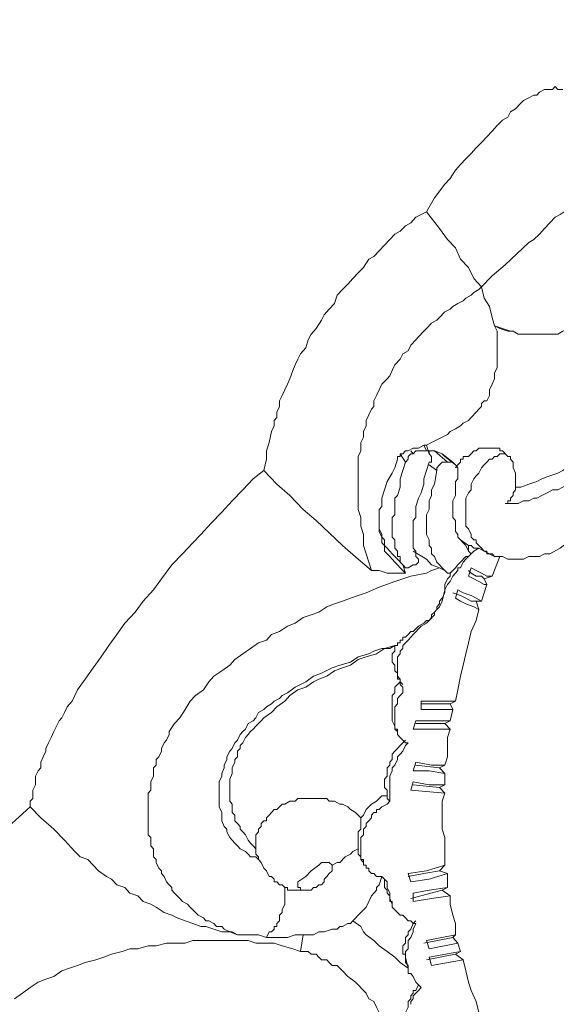
# Model space of a CAD drawing. Units: inches. Extents: x 157 to 332, y -295 to -199.
# Drawn here: x 187 to 188, y -267 to -265 of the extents above; entities that cross this region are included whole.
import ezdxf

# ---------------------------------------------------------------- set-up
doc = ezdxf.new("R2010")
doc.units = ezdxf.units.IN
doc.header["$LTSCALE"] = 2
doc.header["$MEASUREMENT"] = 0
doc.layers.add('图层 1', color=7, linetype='Continuous')
doc.styles.get("Standard").update_dxf_attribs({"font": 'arial.ttf'})
doc.dimstyles.new('hau', dxfattribs={"dimtxt": 1.2, "dimasz": 1, "dimexe": 0.3, "dimexo": 0.3, "dimgap": 0.4, "dimtad": 1, "dimdec": 0, "dimzin": 0, "dimdsep": 46, "dimtxsty": 'Standard', "dimcen": 0.09, "dimadec": 0, "dimazin": 0, "dimtfac": 1, "dimtdec": 4, "dimtmove": 0, "dimatfit": 3, "dimfxl": 1, "dimtolj": 1, "dimtzin": 0, "dimarcsym": 0})

# ---------------------------------------------------------------- blocks, each defined once
blk = doc.blocks.new('*D33')
at = {"color": 0, "lineweight": -2, "transparency": 16777216}
for p, q in [((195.0565, -259.4039), (195.0565, -277.4979)), ((188.1484, -272.7158), (188.1484, -277.4979)), ((189.1484, -277.1979), (194.0565, -277.1979))]:
    blk.add_line(p, q, dxfattribs=at)
at = {"color": 0, "transparency": 16777216}
for points in [[(189.1484, -277.0312), (189.1484, -277.3645), (188.1484, -277.1979)], [(194.0565, -277.3645), (194.0565, -277.0312), (195.0565, -277.1979)]]:
    blk.add_solid(points, dxfattribs=at)
at = {"layer": 'Defpoints', "color": 0, "transparency": 16777216}
for p in [(195.0565, -259.1039), (188.1484, -272.4158), (195.0565, -277.1979)]:
    blk.add_point(p, dxfattribs=at)
at = {"color": 0, "transparency": 16777216, "insert": (191.6024, -276.1848), "char_height": 1.2, "attachment_point": 5}
blk.add_mtext('\\A1;{\\A1;235}', dxfattribs=at)

msp = doc.modelspace()

# ---------------------------------------------------------------- linework, layer by layer
at = {"layer": '图层 1', "lineweight": 9}
for points in [[(188.353, -264.7532), (188.3596, -264.7394), (188.3727, -264.7322), (188.3857, -264.718), (188.3926, -264.7111), (188.4057, -264.7043), (188.4188, -264.6974), (188.4257, -264.6974), (188.4323, -264.6901), (188.4453, -264.6836), (188.4519, -264.6836), (188.4584, -264.6836), (188.465, -264.6836), (188.4719, -264.676), (188.4784, -264.6836), (188.485, -264.6836), (188.4915, -264.6836)], [(188.1484, -264.9909), (188.1684, -264.9561), (188.1945, -264.921), (188.2083, -264.9068), (188.2211, -264.8862), (188.2342, -264.872), (188.2473, -264.8579), (188.2607, -264.8441), (188.2738, -264.8303), (188.2869, -264.8162), (188.3003, -264.8021), (188.3134, -264.7883), (188.3265, -264.7742), (188.3399, -264.7601), (188.353, -264.7532)], [(187.9372, -265.1866), (187.9506, -265.1728), (187.9637, -265.1587), (187.9768, -265.1445), (187.9899, -265.1308), (188.0033, -265.1097), (188.0164, -265.1029), (188.0295, -265.0887), (188.043, -265.0749), (188.056, -265.0608), (188.0691, -265.0467), (188.0826, -265.0398), (188.0957, -265.026), (188.1088, -265.0188), (188.1219, -265.0047), (188.1353, -264.9978), (188.1484, -264.9909)], [(188.1484, -264.9909), (188.1815, -265.0329), (188.2011, -265.0608), (188.2211, -265.0818), (188.2342, -265.1097), (188.2538, -265.1308), (188.2676, -265.1587), (188.2869, -265.1797)], [(188.2869, -265.1797), (188.3134, -265.1518), (188.3465, -265.1239), (188.4057, -265.0677), (188.4188, -265.0608), (188.4323, -265.0467), (188.4453, -265.0329), (188.4584, -265.0188), (188.4719, -265.0047), (188.485, -264.9978), (188.5046, -264.984), (188.5111, -264.984), (188.518, -264.9771)], [(187.9372, -265.1866), (187.9241, -265.2003), (187.9176, -265.2217), (187.9041, -265.2355), (187.891, -265.2496), (187.8845, -265.2637), (187.8714, -265.2844), (187.8583, -265.2985), (187.8514, -265.3127), (187.8449, -265.3333), (187.8318, -265.3478), (187.8252, -265.3616), (187.8187, -265.3754), (187.8121, -265.3895), (187.8052, -265.4105), (187.7987, -265.4243), (187.7922, -265.4384), (187.7856, -265.4525), (187.7791, -265.4663), (187.7791, -265.4804), (187.7722, -265.4946), (187.7722, -265.5083), (187.7656, -265.5152), (187.7656, -265.5294), (187.7591, -265.5435), (187.7529, -265.571), (187.746, -265.5921), (187.746, -265.6131), (187.7394, -265.6413)], [(188.0099, -265.8928), (188.0033, -265.8721), (187.9968, -265.8508), (187.9899, -265.8301), (187.9899, -265.8019), (187.9834, -265.7812), (187.9834, -265.7598), (187.9768, -265.7392), (187.9768, -265.7109), (187.9768, -265.6902), (187.9768, -265.6689), (187.9768, -265.6551), (187.9768, -265.6413), (187.9768, -265.6272), (187.9768, -265.62), (187.9768, -265.6062), (187.9834, -265.5921), (187.9834, -265.5779), (187.9834, -265.571), (187.9899, -265.5573), (187.9899, -265.5435), (187.9968, -265.5294), (187.9968, -265.5152), (188.0033, -265.5015), (188.0099, -265.487), (188.0164, -265.4804), (188.0164, -265.4663), (188.023, -265.4525), (188.0295, -265.4384), (188.0361, -265.4243), (188.0495, -265.4105), (188.056, -265.4036), (188.0626, -265.3895), (188.0691, -265.3754), (188.0826, -265.3616), (188.0891, -265.3478), (188.1022, -265.3402), (188.1088, -265.3264), (188.1219, -265.3127), (188.1284, -265.3054), (188.1418, -265.2913), (188.1484, -265.2844), (188.1615, -265.2706), (188.1749, -265.2637), (188.1815, -265.2568), (188.1945, -265.2427), (188.2083, -265.2355), (188.2145, -265.2286), (188.2276, -265.2217), (188.2407, -265.2145), (188.2473, -265.2076), (188.2607, -265.2003), (188.2676, -265.1935), (188.2803, -265.1866), (188.2869, -265.1797)], [(188.3199, -265.2775), (188.3134, -265.2568), (188.3069, -265.2286), (188.2934, -265.2076), (188.2869, -265.1797)], [(188.5377, -265.2706), (188.5311, -265.2775), (188.518, -265.2844), (188.5046, -265.2844), (188.4915, -265.2913), (188.4784, -265.2985), (188.465, -265.2985), (188.4519, -265.2985), (188.4388, -265.2985), (188.4188, -265.2985), (188.4057, -265.2985), (188.3926, -265.2985), (188.3792, -265.2985), (188.3661, -265.2913), (188.353, -265.2913), (188.333, -265.2844), (188.3199, -265.2775)], [(188.3199, -265.2775), (188.3265, -265.2913), (188.3265, -265.3054), (188.3265, -265.3196), (188.3265, -265.3333), (188.3265, -265.3478), (188.3265, -265.3616), (188.3265, -265.3685), (188.3265, -265.3823), (188.3199, -265.3964), (188.3199, -265.4105), (188.3134, -265.4243), (188.3069, -265.4384), (188.3069, -265.4525), (188.3003, -265.4663), (188.2934, -265.4663), (188.2869, -265.4732), (188.2869, -265.4804), (188.2803, -265.487), (188.2738, -265.4946), (188.2607, -265.5083), (188.2538, -265.5152), (188.2407, -265.5221), (188.2342, -265.5294), (188.2211, -265.5362), (188.2083, -265.5435), (188.2011, -265.5504), (188.188, -265.5573), (188.1749, -265.5642), (188.1615, -265.571), (188.1484, -265.5779), (188.1418, -265.5779), (188.1284, -265.5852), (188.1153, -265.5852), (188.1022, -265.5921)], [(188.3596, -265.2913), (188.3199, -265.2775)], [(188.3661, -265.2913), (188.3661, -265.2913)], [(188.076, -265.6131), (188.076, -265.6062), (188.0826, -265.6062), (188.0826, -265.5993), (188.0891, -265.5993), (188.0957, -265.5921), (188.1022, -265.5921)], [(188.1088, -265.5921), (188.1153, -265.5993)], [(188.1484, -265.5921), (188.1418, -265.5921), (188.1353, -265.5921), (188.1284, -265.5921), (188.1219, -265.5921), (188.1153, -265.5993)], [(188.1484, -265.5921), (188.1418, -265.5779)], [(188.1484, -265.5779), (188.1549, -265.5993)], [(188.1484, -265.5921), (188.1549, -265.5921), (188.1549, -265.5993), (188.1615, -265.6062), (188.1615, -265.6131), (188.1615, -265.62), (188.1549, -265.62)], [(188.1549, -265.5921), (188.1615, -265.5921), (188.1684, -265.5921)], [(188.1684, -265.5921), (188.188, -265.5993)], [(188.1684, -265.5921), (188.2011, -265.62)], [(188.2211, -265.6344), (188.2276, -265.6272), (188.2342, -265.62), (188.2342, -265.6131), (188.2407, -265.6131), (188.2407, -265.6062), (188.2538, -265.6062), (188.2607, -265.5993), (188.2676, -265.5921), (188.2738, -265.5921), (188.2803, -265.5852), (188.2934, -265.5852), (188.3003, -265.5852), (188.3069, -265.5852), (188.3134, -265.5852), (188.3199, -265.5852), (188.3265, -265.5852), (188.333, -265.5852), (188.333, -265.5921), (188.3399, -265.5921)], [(188.3399, -265.5921), (188.353, -265.6062)], [(188.076, -265.6131), (188.0691, -265.6344), (188.0626, -265.6482), (188.0495, -265.6689), (188.043, -265.6902), (188.0361, -265.7109), (188.0361, -265.7178), (188.0361, -265.7319), (188.0295, -265.7392), (188.0295, -265.7529), (188.0295, -265.7598), (188.0295, -265.7671), (188.0295, -265.7812), (188.0295, -265.7881), (188.0295, -265.795), (188.0361, -265.8088), (188.0361, -265.8156), (188.0361, -265.8229), (188.043, -265.8301), (188.043, -265.8439), (188.0495, -265.8508), (188.056, -265.8577), (188.0626, -265.8646), (188.0691, -265.8721), (188.076, -265.8787), (188.0826, -265.8859), (188.0957, -265.8997)], [(188.0826, -265.5993), (188.0957, -265.62)], [(188.0957, -265.62), (188.1022, -265.6131), (188.1022, -265.6062), (188.1088, -265.5993), (188.1153, -265.5993)], [(188.188, -265.5993), (188.1945, -265.6062)], [(188.2145, -265.62), (188.188, -265.5993)], [(188.1945, -265.6062), (188.2211, -265.6272)], [(188.3661, -265.6344), (188.3661, -265.6272), (188.3661, -265.62), (188.3596, -265.6131), (188.3596, -265.6062), (188.353, -265.6062), (188.3465, -265.5993), (188.3399, -265.5993), (188.333, -265.5993), (188.3265, -265.6062), (188.3199, -265.6062), (188.3134, -265.6131), (188.3069, -265.6131), (188.3003, -265.62), (188.2934, -265.6272), (188.2869, -265.6344), (188.2803, -265.6482), (188.2738, -265.6551), (188.2676, -265.662), (188.2607, -265.6761), (188.2607, -265.6902), (188.2538, -265.6971), (188.2473, -265.7109), (188.2473, -265.7178), (188.2473, -265.7319), (188.2473, -265.7392), (188.2473, -265.7529), (188.2473, -265.7598), (188.2473, -265.7671), (188.2473, -265.774), (188.2473, -265.7812), (188.2538, -265.7881), (188.2607, -265.8019), (188.2607, -265.8088), (188.2676, -265.8156)], [(187.1521, -266.4871), (187.1521, -266.473), (187.1586, -266.4661), (187.1586, -266.4523), (187.1586, -266.4454), (187.1651, -266.4313), (187.1651, -266.424), (187.1651, -266.4103), (187.172, -266.3961), (187.1786, -266.3889), (187.1786, -266.3751), (187.1851, -266.3613), (187.1917, -266.3472), (187.1917, -266.3403), (187.1982, -266.3262), (187.2048, -266.3124), (187.2117, -266.298), (187.2182, -266.2842), (187.2247, -266.2704), (187.2313, -266.2635), (187.2382, -266.2494), (187.2447, -266.2353), (187.2578, -266.2215), (187.2644, -266.2074), (187.2709, -266.1932), (187.2905, -266.1657), (187.3105, -266.1374), (187.3302, -266.1095), (187.3501, -266.0816), (187.3698, -266.0537), (187.3898, -266.0255), (187.416, -265.9975), (187.4359, -265.9696), (187.4621, -265.9417), (187.4821, -265.9138), (187.5083, -265.8787), (187.5348, -265.8508), (187.5613, -265.8229), (187.581, -265.8019), (187.6075, -265.774), (187.6337, -265.7461), (187.6602, -265.7178), (187.6867, -265.6902), (187.7129, -265.662), (187.7394, -265.6413)], [(187.7394, -265.6413), (187.7722, -265.6761), (187.8052, -265.704), (187.8383, -265.7392), (187.8714, -265.7671), (187.9372, -265.8301), (187.9768, -265.8646), (188.0099, -265.8928)], [(188.0957, -265.62), (188.0891, -265.6413), (188.0826, -265.662), (188.0826, -265.683), (188.076, -265.704), (188.0691, -265.7109), (188.0691, -265.7247), (188.0691, -265.7319), (188.0691, -265.7461), (188.0691, -265.7529), (188.0626, -265.7598), (188.0626, -265.774), (188.0626, -265.7812), (188.0626, -265.7881), (188.0626, -265.795), (188.0626, -265.8088), (188.0691, -265.8156), (188.0691, -265.8229), (188.0691, -265.8301), (188.0691, -265.837), (188.076, -265.8439), (188.076, -265.8508), (188.076, -265.8577), (188.0826, -265.8577), (188.0826, -265.8646), (188.0826, -265.8721), (188.0891, -265.8787), (188.0957, -265.8859)], [(188.1284, -265.8646), (188.1219, -265.8577), (188.1219, -265.8439), (188.1153, -265.837), (188.1153, -265.8301), (188.1153, -265.8229), (188.1153, -265.8156), (188.1153, -265.8088), (188.1153, -265.8019), (188.1153, -265.795), (188.1153, -265.7881), (188.1153, -265.7812), (188.1153, -265.774), (188.1153, -265.7671), (188.1219, -265.7598), (188.1219, -265.7461), (188.1219, -265.7319), (188.1284, -265.7109), (188.1353, -265.6971), (188.1418, -265.6761), (188.1418, -265.662), (188.1549, -265.62)], [(188.1749, -265.6413), (188.1684, -265.6761), (188.1615, -265.6902), (188.1615, -265.704), (188.1549, -265.7178), (188.1549, -265.7392), (188.1484, -265.7529), (188.1484, -265.7671), (188.1484, -265.774), (188.1484, -265.7812), (188.1484, -265.7881), (188.1484, -265.795), (188.1484, -265.8019), (188.1549, -265.8156), (188.1549, -265.8301), (188.1615, -265.837), (188.1615, -265.8508), (188.1684, -265.8577)], [(188.1749, -265.6413), (188.1549, -265.6272)], [(188.1749, -265.6413), (188.1749, -265.6344), (188.1815, -265.6272), (188.188, -265.62), (188.1945, -265.62), (188.2011, -265.62)], [(188.2145, -265.62), (188.2011, -265.62)], [(188.2145, -265.62), (188.2211, -265.6272), (188.2276, -265.6344), (188.2276, -265.6413), (188.2276, -265.6482), (188.2276, -265.6551), (188.2276, -265.662)], [(188.3465, -265.7247), (188.353, -265.7247), (188.353, -265.7178), (188.3596, -265.7178), (188.3596, -265.7109), (188.3661, -265.704), (188.3661, -265.6971), (188.3727, -265.6902), (188.3727, -265.683), (188.3727, -265.6761), (188.3727, -265.6689), (188.3727, -265.662), (188.3727, -265.6551), (188.3727, -265.6482), (188.3661, -265.6344)], [(188.3727, -265.683), (188.3792, -265.683), (188.3857, -265.683), (188.4057, -265.6761), (188.4257, -265.6689), (188.4388, -265.662), (188.4584, -265.6551), (188.4784, -265.6482), (188.4915, -265.6413), (188.5111, -265.6272)], [(188.2276, -265.662), (188.2211, -265.6689), (188.2211, -265.683), (188.2211, -265.6971), (188.2211, -265.704), (188.2145, -265.7178), (188.2145, -265.7319), (188.2145, -265.7392), (188.2145, -265.7529), (188.2145, -265.7598), (188.2211, -265.7671), (188.2211, -265.774), (188.2211, -265.7881), (188.2211, -265.795), (188.2276, -265.8019), (188.2276, -265.8088), (188.2342, -265.8156)], [(188.5377, -265.6551), (188.5246, -265.662), (188.5111, -265.6689), (188.5046, -265.6761), (188.4915, -265.683), (188.4784, -265.6902), (188.465, -265.6902), (188.4519, -265.6971), (188.4388, -265.704), (188.4257, -265.7109), (188.4188, -265.7109), (188.4057, -265.7178), (188.3926, -265.7178), (188.3792, -265.7247), (188.3727, -265.7247), (188.3596, -265.7247), (188.3465, -265.7247)], [(188.0891, -265.8787), (188.076, -265.8646), (188.0691, -265.8577), (188.0626, -265.8508), (188.056, -265.8439), (188.0495, -265.837), (188.043, -265.8301), (188.043, -265.8156), (188.0361, -265.8088), (188.0361, -265.8019), (188.0295, -265.7881), (188.0295, -265.7812), (188.0295, -265.774), (188.0295, -265.7598), (188.0295, -265.7529), (188.0295, -265.7392)], [(188.4584, -265.8508), (188.485, -265.837), (188.5111, -265.8156), (188.5377, -265.8019), (188.5642, -265.7881)], [(188.2342, -265.8156), (188.2407, -265.8229), (188.2473, -265.8301), (188.2538, -265.8439), (188.2607, -265.8508)], [(188.2342, -265.8156), (188.2538, -265.8301)], [(188.2676, -265.8156), (188.2738, -265.8156), (188.2738, -265.8229), (188.2803, -265.8301), (188.2869, -265.837), (188.2934, -265.8439), (188.3003, -265.8439), (188.3003, -265.8508), (188.3069, -265.8508), (188.3134, -265.8508), (188.3199, -265.8577), (188.3265, -265.8577), (188.333, -265.8577), (188.3399, -265.8577), (188.353, -265.8646), (188.3661, -265.8646), (188.3792, -265.8646), (188.3926, -265.8646), (188.4057, -265.8577), (188.4188, -265.8577), (188.4323, -265.8577), (188.4453, -265.8508), (188.4584, -265.8508)], [(188.2803, -265.837), (188.2676, -265.8439), (188.2607, -265.8508), (188.2473, -265.8646), (188.2407, -265.8721), (188.2342, -265.8859), (188.2276, -265.8859), (188.2276, -265.8928), (188.2145, -265.9066), (188.2083, -265.9207), (188.2011, -265.928), (188.1945, -265.9417), (188.188, -265.9696), (188.1815, -265.9838), (188.1749, -265.9907), (188.1684, -265.9975), (188.1684, -266.0044), (188.1549, -266.0189), (188.1484, -266.0255), (188.1353, -266.0327), (188.1153, -266.0537), (188.1088, -266.0606), (188.1022, -266.0678), (188.0957, -266.0747), (188.0891, -266.0816), (188.0891, -266.0885), (188.0826, -266.0954), (188.0826, -266.1023), (188.076, -266.1095), (188.076, -266.1164), (188.076, -266.1236), (188.076, -266.1305), (188.076, -266.1447), (188.076, -266.1512), (188.076, -266.1588), (188.0826, -266.1657), (188.0826, -266.1726), (188.0826, -266.1794), (188.0891, -266.1863)], [(188.2538, -265.8301), (188.2607, -265.8301), (188.2676, -265.837), (188.2738, -265.837), (188.2803, -265.837)], [(188.2607, -265.8508), (188.2538, -265.8439), (188.2538, -265.837), (188.2538, -265.8301)], [(188.2803, -265.837), (188.2934, -265.8439)], [(188.1153, -265.8439), (188.1484, -265.8646), (188.1615, -265.8787), (188.1815, -265.8859)], [(188.1284, -265.8721), (188.1284, -265.8646)], [(188.1684, -265.8577), (188.1749, -265.8721), (188.1815, -265.8787), (188.188, -265.8859), (188.1945, -265.8928), (188.2011, -265.8997)], [(188.2083, -265.8997), (188.2211, -265.8859), (188.2276, -265.8787), (188.2342, -265.8721), (188.2473, -265.8577), (188.2538, -265.8577), (188.2607, -265.8508)], [(188.3199, -265.8577), (188.2934, -265.8439)], [(188.333, -265.8577), (188.3134, -265.9066)], [(188.0957, -265.8859), (188.0891, -265.8787)], [(188.0957, -265.8997), (188.0891, -265.8787)], [(188.1153, -265.8787), (188.1022, -265.8859), (188.0957, -265.8859)], [(188.1815, -265.8859), (188.1615, -265.8928), (188.1484, -265.8997), (188.1088, -265.9066)], [(188.1284, -265.8721), (188.1219, -265.8787), (188.1153, -265.8787)], [(188.2011, -265.8997), (188.1945, -265.8928), (188.1815, -265.8859)], [(188.2607, -265.8859), (188.2538, -265.9066)], [(188.3134, -265.9066), (188.3003, -265.9066), (188.2869, -265.8997), (188.2738, -265.8928), (188.2607, -265.8859)], [(188.1088, -265.9066), (188.0891, -265.9138), (188.0691, -265.9207), (188.0295, -265.9348), (187.9968, -265.9486), (187.9768, -265.9555), (187.9572, -265.9627), (187.9372, -265.9696), (187.9176, -265.9769), (187.8976, -265.9838), (187.8779, -265.9975), (187.8583, -266.0044), (187.8383, -266.0113), (187.8187, -266.0255), (187.7987, -266.0327), (187.7791, -266.0465), (187.7591, -266.0537), (187.746, -266.0678), (187.7264, -266.0747), (187.7064, -266.0885), (187.6867, -266.1023), (187.6668, -266.1164), (187.6537, -266.1305), (187.6337, -266.1447), (187.614, -266.1588), (187.601, -266.1726), (187.5875, -266.1932), (187.5679, -266.2074), (187.5544, -266.2215), (187.5414, -266.2421), (187.5283, -266.2635), (187.5148, -266.2773), (187.5017, -266.298), (187.5017, -266.3055), (187.4952, -266.3193), (187.489, -266.3262), (187.4821, -266.3403), (187.4821, -266.3472), (187.4756, -266.3613), (187.469, -266.3682), (187.469, -266.382), (187.4621, -266.3889), (187.4621, -266.403), (187.4621, -266.4103), (187.4556, -266.424), (187.4556, -266.4313), (187.4556, -266.4454), (187.449, -266.4523), (187.449, -266.4661), (187.449, -266.473), (187.449, -266.4799), (187.449, -266.494), (187.449, -266.5012), (187.449, -266.515), (187.449, -266.5219), (187.449, -266.5364), (187.449, -266.5429), (187.449, -266.557), (187.4556, -266.5639), (187.4556, -266.5708), (187.4556, -266.5849), (187.4621, -266.5922), (187.4621, -266.5991), (187.4621, -266.6128), (187.469, -266.6197), (187.469, -266.627), (187.4756, -266.6411), (187.4821, -266.648), (187.4821, -266.6549), (187.489, -266.6618), (187.4952, -266.6755), (187.5017, -266.6831), (187.5083, -266.6897), (187.5083, -266.6969), (187.5148, -266.7038), (187.5217, -266.7107), (187.5283, -266.7176), (187.5348, -266.7248), (187.5479, -266.732), (187.5544, -266.7389), (187.5613, -266.7458), (187.5679, -266.7527), (187.5744, -266.7596), (187.5875, -266.7665), (187.5941, -266.7737), (187.601, -266.7737), (187.614, -266.7806), (187.6206, -266.7878), (187.6337, -266.7878), (187.6402, -266.7947), (187.6537, -266.8016), (187.6602, -266.8016), (187.6733, -266.8085)], [(188.0957, -265.8997), (188.0691, -265.8997), (188.0495, -265.8997), (188.0295, -265.8928), (188.0099, -265.8928)], [(188.0691, -266.0816), (188.076, -266.0816), (188.076, -266.0747), (188.0826, -266.0747), (188.0826, -266.0678), (188.0891, -266.0678), (188.0891, -266.0606), (188.0957, -266.0606), (188.1022, -266.0537), (188.1088, -266.0465), (188.1153, -266.0465), (188.1284, -266.0327), (188.1418, -266.0255), (188.1484, -266.0189), (188.1549, -266.0189), (188.1615, -266.0113), (188.1615, -266.0044), (188.1684, -265.9975), (188.1749, -265.9907), (188.1749, -265.9838), (188.1815, -265.9769), (188.1815, -265.9696), (188.188, -265.9627), (188.1945, -265.9486), (188.1945, -265.928), (188.2011, -265.9138), (188.2083, -265.9066), (188.2083, -265.8997)], [(188.2011, -265.8997), (188.2083, -265.8997)], [(188.2538, -265.8928), (188.2607, -265.8997), (188.2738, -265.9066), (188.2869, -265.9066), (188.2934, -265.9138)], [(188.2538, -265.9066), (188.2676, -265.9138), (188.2803, -265.9207), (188.2934, -265.928), (188.3003, -265.928)], [(188.2934, -265.9138), (188.3134, -265.9066)], [(188.3003, -265.928), (188.2934, -265.9138)], [(188.3003, -265.928), (188.2934, -265.9486), (188.2869, -265.9696)], [(188.2145, -265.9486), (188.2342, -265.9555), (188.2473, -265.9627), (188.2607, -265.9696), (188.2738, -265.9696)], [(188.2276, -265.9417), (188.2211, -265.9627)], [(188.2211, -265.9627), (188.2342, -265.9696), (188.2473, -265.9769), (188.2676, -265.9838), (188.2803, -265.9907)], [(188.2869, -265.9696), (188.2738, -265.9627), (188.2607, -265.9555), (188.2407, -265.9486), (188.2276, -265.9417)], [(188.2803, -265.9907), (188.2738, -266.0189), (188.2607, -266.0465), (188.2538, -266.0747), (188.2473, -266.1023), (188.2407, -266.1305), (188.2342, -266.1588), (188.2276, -266.1932), (188.2211, -266.2215)], [(188.2738, -265.9696), (188.2869, -265.9696)], [(188.2803, -265.9907), (188.2738, -265.9696)], [(188.0691, -266.0816), (188.043, -266.0885), (188.023, -266.1023), (187.9968, -266.1095), (187.9768, -266.1164)], [(188.0691, -266.0816), (188.056, -266.0885), (188.0361, -266.0885), (188.0164, -266.0954), (188.0033, -266.1023)], [(188.076, -266.1512), (188.0691, -266.1447), (188.0691, -266.1374), (188.0691, -266.1305), (188.0626, -266.1236), (188.0626, -266.1164), (188.0626, -266.1095), (188.0626, -266.1023), (188.0691, -266.0954), (188.0691, -266.0816)], [(188.0691, -266.0816), (188.0691, -266.0816)], [(188.0033, -266.1023), (187.9768, -266.1095), (187.9572, -266.1236), (187.9306, -266.1305), (187.911, -266.1374), (187.8845, -266.1512), (187.8648, -266.1588), (187.8449, -266.1726), (187.8187, -266.1863), (187.7987, -266.2005), (187.7856, -266.2074), (187.7791, -266.2146), (187.7656, -266.2215), (187.7591, -266.2284), (187.746, -266.2353), (187.7394, -266.2421), (187.7264, -266.2494), (187.7195, -266.2635), (187.7129, -266.2704), (187.6998, -266.2773), (187.6936, -266.2914), (187.6867, -266.298), (187.6798, -266.3055), (187.6733, -266.3193), (187.6668, -266.3262), (187.6602, -266.3403), (187.6537, -266.3472), (187.6468, -266.3613), (187.6468, -266.3682), (187.6402, -266.382), (187.6402, -266.3889), (187.6337, -266.403), (187.6337, -266.4103), (187.6271, -266.424), (187.6271, -266.4382), (187.6271, -266.4454), (187.6271, -266.4592), (187.6271, -266.4661), (187.6271, -266.4799), (187.6271, -266.4871), (187.6337, -266.5012), (187.6337, -266.515), (187.6337, -266.5219), (187.6402, -266.5364), (187.6468, -266.5429), (187.6468, -266.5501), (187.6537, -266.5639), (187.6602, -266.5708), (187.6668, -266.578), (187.6733, -266.5849), (187.6798, -266.5922), (187.6936, -266.5991), (187.6998, -266.6059), (187.7064, -266.6128), (187.7195, -266.6128), (187.7264, -266.6197)], [(187.9768, -266.1164), (187.9572, -266.1305), (187.9372, -266.1374), (187.9176, -266.1447), (187.8976, -266.1588), (187.8779, -266.1657), (187.8648, -266.1726), (187.8449, -266.1863), (187.8252, -266.1932), (187.8052, -266.2074), (187.7922, -266.2215), (187.7722, -266.2353), (187.7591, -266.2494), (187.7394, -266.2635), (187.7329, -266.2704), (187.7264, -266.2773), (187.7195, -266.2842), (187.7129, -266.2914), (187.7064, -266.298), (187.6998, -266.3055), (187.6936, -266.3124), (187.6867, -266.3262), (187.6798, -266.3331), (187.6798, -266.3403), (187.6733, -266.3472), (187.6733, -266.3613), (187.6668, -266.3682), (187.6668, -266.3751), (187.6602, -266.3889), (187.6602, -266.3961), (187.6602, -266.403), (187.6537, -266.4172), (187.6537, -266.424), (187.6537, -266.4382), (187.6537, -266.4454), (187.6537, -266.4523), (187.6537, -266.4661), (187.6537, -266.473), (187.6602, -266.4799), (187.6602, -266.494), (187.6602, -266.5012), (187.6668, -266.5081), (187.6668, -266.5219), (187.6733, -266.5288), (187.6798, -266.5364), (187.6798, -266.5429), (187.6867, -266.5501), (187.6936, -266.557), (187.6998, -266.5708), (187.7064, -266.578), (187.7129, -266.5849), (187.7195, -266.5922)], [(188.0891, -266.1794), (188.0826, -266.1726), (188.0826, -266.1657), (188.076, -266.1657), (188.076, -266.1588)], [(188.0826, -266.1726), (188.076, -266.1794), (188.0691, -266.1863), (188.0691, -266.2005), (188.0626, -266.2074), (188.0626, -266.2215), (188.0626, -266.2284), (188.0626, -266.2421), (188.0626, -266.2494), (188.0626, -266.2635), (188.0626, -266.2704), (188.0691, -266.2842)], [(188.0891, -266.1863), (188.0891, -266.2005), (188.0826, -266.2074), (188.076, -266.2146), (188.076, -266.2284), (188.0691, -266.2353), (188.0691, -266.2421), (188.0691, -266.2494), (188.0691, -266.2563), (188.0691, -266.2635), (188.0691, -266.2704), (188.0691, -266.2773), (188.0691, -266.2842), (188.0691, -266.2914), (188.076, -266.2914), (188.076, -266.298), (188.076, -266.3055), (188.0826, -266.3124), (188.0891, -266.3193), (188.0957, -266.3262), (188.1022, -266.3262)], [(188.1353, -266.2215), (188.1353, -266.2421)], [(188.2211, -266.2215), (188.2011, -266.2215), (188.1815, -266.2215), (188.1615, -266.2215), (188.1353, -266.2215)], [(188.2083, -266.2284), (188.1353, -266.2284)], [(188.2083, -266.2284), (188.2211, -266.2215)], [(188.2145, -266.2421), (188.2083, -266.2284)], [(188.1353, -266.2421), (188.1549, -266.2421), (188.1749, -266.2421), (188.1945, -266.2421), (188.2145, -266.2421)], [(188.2145, -266.2421), (188.2083, -266.2704)], [(188.0691, -266.2914), (188.0691, -266.2842)], [(188.1219, -266.2704), (188.1153, -266.2914)], [(188.2083, -266.2704), (188.188, -266.2704), (188.1684, -266.2704), (188.1418, -266.2704), (188.1219, -266.2704)], [(188.1945, -266.2773), (188.1219, -266.2773)], [(188.1945, -266.2773), (188.2083, -266.2704)], [(188.2083, -266.2914), (188.1945, -266.2773)], [(188.076, -266.298), (188.0691, -266.2914)], [(188.1153, -266.2914), (188.1418, -266.2914), (188.1615, -266.2914), (188.188, -266.2914), (188.2083, -266.2914)], [(188.2083, -266.2914), (188.2011, -266.3124), (188.2011, -266.3331), (188.2011, -266.3613), (188.1945, -266.382)], [(188.0495, -266.4592), (188.0495, -266.4454), (188.043, -266.4382), (188.043, -266.4313), (188.043, -266.4172), (188.0495, -266.4103), (188.0495, -266.403), (188.0495, -266.3889), (188.056, -266.382), (188.056, -266.3751), (188.0626, -266.3682), (188.0626, -266.3545), (188.0691, -266.3472), (188.076, -266.3403), (188.0826, -266.3331), (188.0891, -266.3262), (188.0957, -266.3193)], [(188.056, -266.473), (188.056, -266.4661), (188.056, -266.4523), (188.056, -266.4454), (188.056, -266.4382), (188.056, -266.424), (188.056, -266.4172), (188.056, -266.4103), (188.0626, -266.3961), (188.0626, -266.3889), (188.0691, -266.382), (188.076, -266.3682), (188.076, -266.3613), (188.0826, -266.3545), (188.0891, -266.3472), (188.0957, -266.3331), (188.1022, -266.3262)], [(188.1219, -266.3751), (188.1153, -266.3961)], [(188.1945, -266.382), (188.1615, -266.382), (188.1219, -266.3751)], [(188.1815, -266.3889), (188.1219, -266.382)], [(188.1815, -266.3889), (188.1945, -266.382)], [(188.1153, -266.3961), (188.1549, -266.3961), (188.1945, -266.403)], [(188.1945, -266.403), (188.1815, -266.3889)], [(188.1945, -266.403), (188.1945, -266.4313)], [(188.1153, -266.424), (188.1088, -266.4454)], [(188.1945, -266.4313), (188.1549, -266.4313), (188.1153, -266.424)], [(188.1815, -266.4382), (188.1153, -266.4313)], [(188.1815, -266.4382), (188.1945, -266.4313)], [(187.9834, -266.515), (187.9899, -266.5081), (187.9968, -266.494), (188.0033, -266.4871), (188.0099, -266.4799), (188.023, -266.473), (188.0295, -266.4661), (188.0361, -266.4592), (188.0495, -266.4592)], [(188.0495, -266.4592), (188.0495, -266.4661)], [(188.1088, -266.4454), (188.1945, -266.4523)], [(188.1945, -266.4523), (188.1815, -266.4382)], [(188.1945, -266.4523), (188.188, -266.473), (188.188, -266.494), (188.188, -266.5219), (188.188, -266.5429), (188.1945, -266.5639), (188.1945, -266.5922), (188.1945, -266.6128), (188.1945, -266.6339)], [(187.7195, -266.5922), (187.7195, -266.5849), (187.7195, -266.5708), (187.7195, -266.5639), (187.7195, -266.557), (187.7264, -266.5501), (187.7264, -266.5429), (187.7329, -266.5364), (187.7329, -266.5288), (187.7394, -266.5219), (187.746, -266.5219), (187.746, -266.515), (187.7529, -266.5081), (187.7591, -266.5012), (187.7656, -266.494), (187.7722, -266.494), (187.7791, -266.4871), (187.7856, -266.4799), (187.7922, -266.4799), (187.8052, -266.473), (187.8121, -266.473), (187.8187, -266.473), (187.8252, -266.4661), (187.8318, -266.4661), (187.8449, -266.4661), (187.8514, -266.4661), (187.8583, -266.4661), (187.8648, -266.4661), (187.8779, -266.4661), (187.8845, -266.4661), (187.891, -266.4661), (187.8976, -266.4661), (187.9041, -266.473)], [(187.9041, -266.473), (187.9176, -266.473), (187.9306, -266.4799), (187.9372, -266.4799), (187.9506, -266.4871), (187.9572, -266.494), (187.9703, -266.5012), (187.9768, -266.5081), (187.9834, -266.515)], [(188.056, -266.473), (188.0495, -266.4799), (188.0361, -266.4871), (188.0295, -266.494), (188.023, -266.494), (188.023, -266.5012), (188.0164, -266.5012), (188.0099, -266.5081), (188.0099, -266.515), (188.0033, -266.5219), (187.9968, -266.5288), (187.9968, -266.5364), (187.9899, -266.5429), (187.9899, -266.5501), (187.9899, -266.557), (187.9834, -266.5639), (187.9834, -266.5708), (187.9834, -266.578), (187.9834, -266.5849), (187.9834, -266.5991), (187.9834, -266.6059), (187.9834, -266.6128), (187.9834, -266.6197), (187.9899, -266.6197), (187.9899, -266.627), (187.9899, -266.6339), (187.9968, -266.6339), (187.9968, -266.6411), (188.0033, -266.6411), (188.0033, -266.648), (188.0099, -266.6549), (188.0164, -266.6549), (188.023, -266.6618), (188.0361, -266.6618), (188.043, -266.6686), (188.0495, -266.6755)], [(188.0495, -266.4661), (188.056, -266.473)], [(187.1059, -266.5288), (187.1521, -266.4871)], [(187.6733, -266.8085), (187.6537, -266.8016), (187.6337, -266.8016), (187.614, -266.7947), (187.5941, -266.7878), (187.581, -266.7878), (187.5613, -266.7806), (187.5414, -266.7737), (187.5217, -266.7665), (187.5083, -266.7596), (187.489, -266.7527), (187.469, -266.7389), (187.4556, -266.732), (187.4359, -266.7248), (187.4225, -266.7107), (187.4029, -266.7038), (187.3898, -266.6897), (187.3698, -266.6831), (187.3567, -266.6686), (187.3436, -266.6618), (187.3236, -266.648), (187.3105, -266.6339), (187.2974, -266.6197), (187.2775, -266.6128), (187.2644, -266.5991), (187.2382, -266.5708), (187.2117, -266.5429), (187.1786, -266.515), (187.1521, -266.4871)], [(187.9768, -266.5922), (187.9768, -266.578), (187.9768, -266.5708), (187.9768, -266.5639), (187.9768, -266.5501), (187.9834, -266.5429), (187.9834, -266.5288), (187.9834, -266.5219), (187.9834, -266.515)], [(187.7195, -266.5922), (187.7195, -266.5991), (187.7195, -266.6059), (187.7264, -266.6128), (187.7264, -266.6197)], [(187.9306, -266.627), (187.9437, -266.6128), (187.9572, -266.6059), (187.9637, -266.5991), (187.9768, -266.5922)], [(187.9834, -266.6197), (187.9834, -266.6128), (187.9768, -266.6059), (187.9768, -266.5991), (187.9768, -266.5922)], [(187.7264, -266.6197), (187.7329, -266.627), (187.7394, -266.6411), (187.746, -266.648), (187.7529, -266.6618), (187.7591, -266.6618), (187.7656, -266.6686), (187.7656, -266.6755), (187.7722, -266.6755), (187.7791, -266.6831), (187.7856, -266.6831), (187.7922, -266.6897)], [(187.8976, -266.627), (187.891, -266.627), (187.8845, -266.627), (187.8779, -266.6339), (187.8583, -266.648), (187.8449, -266.6618), (187.8252, -266.6755)], [(187.8318, -266.6969), (187.8383, -266.6969), (187.8449, -266.6969), (187.8514, -266.6969), (187.8583, -266.6969), (187.8648, -266.6897), (187.8714, -266.6897), (187.8779, -266.6831), (187.8845, -266.6831), (187.891, -266.6755), (187.891, -266.6686), (187.8976, -266.6618), (187.9041, -266.6549), (187.911, -266.648), (187.911, -266.6411), (187.911, -266.6339)], [(187.911, -266.6339), (187.9041, -266.627), (187.8976, -266.627)], [(187.911, -266.6339), (187.9241, -266.627), (187.9306, -266.627)], [(187.9899, -266.627), (187.9834, -266.6197)], [(188.1945, -266.6339), (188.1484, -266.648), (188.1022, -266.6549)], [(188.1815, -266.648), (188.1945, -266.6339)], [(188.1022, -266.6618), (188.1418, -266.6549), (188.1815, -266.648)], [(188.1022, -266.6549), (188.1088, -266.6755)], [(188.1088, -266.6755), (188.1549, -266.6686), (188.2011, -266.6549)], [(188.2011, -266.6549), (188.1815, -266.648)], [(188.2011, -266.6549), (188.2011, -266.6897)], [(187.8252, -266.6755), (187.8252, -266.6831), (187.8252, -266.6897), (187.8318, -266.6897), (187.8318, -266.6969)], [(187.9637, -266.7737), (187.9834, -266.7527), (187.9968, -266.7389), (188.0033, -266.7248), (188.0099, -266.7107), (188.0164, -266.7038), (188.023, -266.6969), (188.023, -266.6897), (188.0295, -266.6831), (188.0361, -266.6618)], [(188.043, -266.6686), (188.043, -266.6831), (188.043, -266.6897), (188.0495, -266.6969), (188.0495, -266.7038), (188.056, -266.7107)], [(188.1219, -266.7806), (188.1153, -266.7806), (188.1088, -266.7737), (188.1022, -266.7737), (188.0957, -266.7665), (188.0891, -266.7596), (188.0826, -266.7596), (188.076, -266.7527), (188.0691, -266.7458), (188.0626, -266.7389), (188.0626, -266.732), (188.0626, -266.7248), (188.056, -266.7248), (188.056, -266.7176), (188.056, -266.7107), (188.056, -266.7038), (188.0495, -266.6897), (188.0495, -266.6831), (188.0495, -266.6755)], [(187.7922, -266.6897), (187.7922, -266.7038), (187.7922, -266.7107), (187.7922, -266.7248), (187.7922, -266.732), (187.7856, -266.7458), (187.7856, -266.7527), (187.7791, -266.7596), (187.7791, -266.7737), (187.7722, -266.7806), (187.7722, -266.7878), (187.7656, -266.7878), (187.7656, -266.7947), (187.7591, -266.8016), (187.7529, -266.8016), (187.746, -266.8158)], [(187.7922, -266.6897), (187.7987, -266.6897), (187.7987, -266.6969), (187.8052, -266.6969), (187.8121, -266.6969), (187.8187, -266.6969), (187.8252, -266.6969), (187.8318, -266.6969)], [(188.1088, -266.7176), (188.188, -266.6969)], [(188.2011, -266.6897), (188.1549, -266.6969), (188.1153, -266.7038)], [(188.1153, -266.7038), (188.1153, -266.7248)], [(188.188, -266.6969), (188.2011, -266.6897)], [(188.2083, -266.7107), (188.188, -266.6969)], [(188.056, -266.7176), (188.056, -266.7107)], [(188.0626, -266.732), (188.056, -266.7176)], [(188.1153, -266.7248), (188.1615, -266.7176), (188.2083, -266.7107)], [(188.2083, -266.7107), (188.2083, -266.732), (188.2145, -266.7596), (188.2211, -266.7806), (188.2211, -266.8085)], [(187.9637, -266.7737), (187.9572, -266.7806), (187.9506, -266.7806), (187.9372, -266.7878), (187.9306, -266.7878), (187.9241, -266.7947), (187.911, -266.7947), (187.891, -266.8016)], [(188.1022, -266.8926), (188.0826, -266.8788), (188.0691, -266.8647), (188.0495, -266.8506), (188.0295, -266.8368), (188.0164, -266.823), (187.9968, -266.8085), (187.9899, -266.8016), (187.9834, -266.7878), (187.9637, -266.7737)], [(188.1219, -266.7737), (188.1153, -266.7806), (188.1088, -266.7947), (188.1022, -266.8016), (188.1022, -266.8085), (188.0957, -266.8158), (188.0957, -266.823), (188.0957, -266.8299), (188.0891, -266.8368), (188.0891, -266.8437), (188.0891, -266.8506), (188.0891, -266.8574), (188.0957, -266.8574), (188.0957, -266.8647)], [(188.1353, -266.9415), (188.1284, -266.9346), (188.1219, -266.9277), (188.1153, -266.9136), (188.1088, -266.9064), (188.1022, -266.9064), (188.1022, -266.8995), (188.1022, -266.8857), (188.0957, -266.8788), (188.0957, -266.8716), (188.0957, -266.8647), (188.0957, -266.8574), (188.0957, -266.8506), (188.1022, -266.8437), (188.1022, -266.8368), (188.1022, -266.823), (188.1088, -266.8158), (188.1153, -266.8016), (188.1153, -266.7947), (188.1219, -266.7806)], [(187.891, -266.8016), (187.8779, -266.8016), (187.8648, -266.8085), (187.8514, -266.8085), (187.8383, -266.8085)], [(187.8318, -266.8506), (187.8121, -266.8437), (187.7856, -266.8368), (187.7656, -266.8299), (187.7394, -266.8299), (187.7195, -266.8299), (187.6998, -266.823), (187.6733, -266.823), (187.6537, -266.823), (187.6271, -266.823), (187.6075, -266.823), (187.581, -266.823), (187.5613, -266.823), (187.5414, -266.8299), (187.5148, -266.8299), (187.4952, -266.8299), (187.469, -266.8368), (187.449, -266.8368), (187.4225, -266.8437), (187.4029, -266.8437), (187.3832, -266.8506), (187.3567, -266.8574), (187.3371, -266.8647), (187.3171, -266.8716), (187.2905, -266.8788), (187.2709, -266.8857), (187.2513, -266.8926), (187.2313, -266.8995), (187.2117, -266.9136), (187.1917, -266.9205), (187.172, -266.9277), (187.1521, -266.9415), (187.1324, -266.9556), (187.1124, -266.9698)], [(187.6733, -266.8085), (187.6867, -266.8085), (187.7064, -266.8085), (187.7264, -266.8085), (187.746, -266.8158)], [(187.7591, -266.8158), (187.746, -266.8158)], [(187.7591, -266.8158), (187.7791, -266.8158), (187.7987, -266.8158), (187.8187, -266.8085), (187.8383, -266.8085)], [(187.8383, -266.8085), (187.8318, -266.8506)], [(188.1418, -266.8299), (188.2145, -266.8158)], [(188.2211, -266.8085), (188.1484, -266.823)], [(188.1484, -266.823), (188.1549, -266.8437)], [(188.1549, -266.8437), (188.2276, -266.8299)], [(188.2145, -266.8158), (188.2211, -266.8085)], [(188.2276, -266.8299), (188.2145, -266.8158)], [(188.2276, -266.8299), (188.2342, -266.8506)], [(187.9703, -266.9277), (187.9506, -266.9136), (187.9372, -266.8995), (187.9241, -266.8857), (187.911, -266.8857), (187.9041, -266.8788), (187.8976, -266.8716), (187.8845, -266.8716), (187.8779, -266.8647), (187.8714, -266.8574), (187.8583, -266.8574), (187.8514, -266.8506), (187.8383, -266.8506), (187.8318, -266.8506)], [(188.2342, -266.8506), (188.1549, -266.8647)], [(188.2211, -266.8574), (188.2342, -266.8506)], [(188.1022, -266.8926), (188.0957, -266.8647)], [(188.1484, -266.8716), (188.2211, -266.8574)], [(188.1549, -266.8647), (188.1615, -266.8857)], [(188.1615, -266.8857), (188.2407, -266.8716)], [(188.2407, -266.8716), (188.2211, -266.8574)], [(188.2407, -266.8716), (188.2473, -266.8995), (188.2538, -266.9277), (188.2607, -266.9484), (188.2738, -266.9766), (188.2803, -267.0042), (188.2934, -267.0256), (188.3069, -267.0531), (188.3134, -267.0745)], [(188.056, -267.1303), (188.056, -267.1234), (188.056, -267.1165), (188.0626, -267.1093), (188.0626, -267.0952), (188.0626, -267.0883), (188.0626, -267.0814), (188.0626, -267.0745), (188.056, -267.0672), (188.056, -267.0604), (188.056, -267.0531), (188.056, -267.0462), (188.0495, -267.0393), (188.043, -267.0325), (188.0361, -267.0187), (188.0295, -267.0042), (188.023, -266.9904), (188.0164, -266.9766), (188.0033, -266.9698), (187.9968, -266.9556), (187.9899, -266.9484), (187.9768, -266.9346), (187.9703, -266.9277)], [(188.0957, -267.0325), (188.0957, -267.0256), (188.0957, -267.0187), (188.0957, -267.0042), (188.1022, -266.9904), (188.1022, -266.9766), (188.1088, -266.9698), (188.1088, -266.9625), (188.1153, -266.9556), (188.1153, -266.9484), (188.1219, -266.9484), (188.1284, -266.9346)], [(188.1353, -266.9415), (188.1284, -266.9484), (188.1219, -266.9556), (188.1153, -266.9625), (188.1153, -266.9698), (188.1088, -266.9766), (188.1088, -266.9835)]]:
    msp.add_lwpolyline(points, dxfattribs=at)

# ---------------------------------------------------------------- dimensions: what is measured, and where the dimension line sits
dim = msp.add_linear_dim(base=(195.0565, -277.1979), p1=(188.1484, -272.4158), p2=(195.0565, -259.1039), text='{\\A1;235}', dimstyle='hau', override={"dimtmove": 1})
dim.commit()
dim.dimension.update_dxf_attribs({"geometry": '*D33', "text_midpoint": (191.6024, -276.1848)})

doc.saveas('drawing.dxf')
